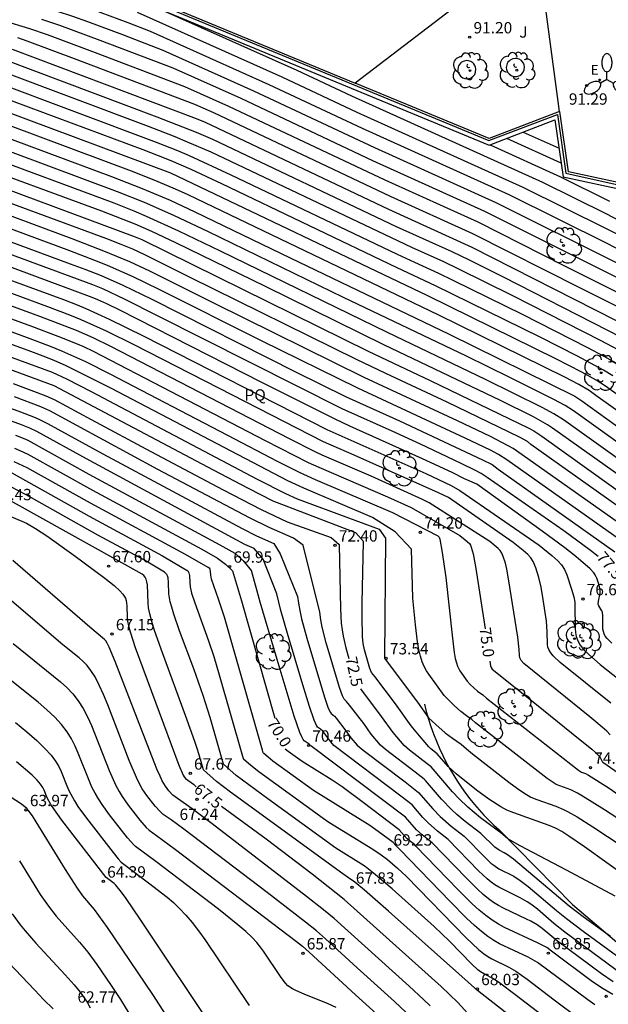
# Model space of a CAD drawing. Units: millimetres. Extents: x 581343 to 581696, y 4794289 to 4794541.
# Drawn here: x 581618 to 581657, y 4794375 to 4794440 of the extents above; entities that cross this region are included whole.
import ezdxf

# ---------------------------------------------------------------- set-up
doc = ezdxf.new("R2010")
doc.units = ezdxf.units.MM
for name, color, linetype in [('020101', 3, 'CABEZA_TALUD'), ('020104', 34, 'Continuous'), ('020204', 9, 'Continuous'), ('020307', 24, 'Continuous'), ('020308', 9, 'Continuous'), ('070105', 6, 'Continuous'), ('070108', 9, 'VALLA'), ('100104', 9, 'Continuous'), ('100116', 71, 'Continuous'), ('100202', 3, 'Continuous'), ('100302', 7, 'Continuous'), ('100304', 9, 'Continuous'), ('220207', 9, 'Continuous'), ('220307', 9, 'Continuous'), ('250205', 9, 'Continuous')]:
    doc.layers.add(name, color=color, linetype=linetype)
doc.layers.add('020105', color=24, linetype='Continuous', lineweight=30)
doc.styles.add('ARIAL', font='ARIAL.TTF', dxfattribs={"height": 1})
doc.styles.add('ARIALI', font='ARIALI.TTF', dxfattribs={"height": 1})
doc.styles.add('ROMANS', font='romans__.ttf', dxfattribs={"height": 1})
doc.linetypes.add('CABEZA_TALUD', pattern='A,0.1,[204,DONOSTI.shx,S=0.15,R=0,X=0,Y=0],0,0.2', length=0.3)
doc.linetypes.add('VALLA', pattern='A,1,[200,DONOSTI.shx,S=0.1,R=0,X=0,Y=0],1', length=2)

# ---------------------------------------------------------------- blocks, each defined once
blk = doc.blocks.new('REGALU')
blk.add_circle((0, 0), 0.055)
blk = doc.blocks.new('ARBOL')
blk.add_circle((0, 0), 0.0587)
for centre, radius, start, end in [((-0.564, 0.381), 0.532, 92.28, 254.58), ((-0.28, 0.855), 0.3, 359.28777, 173.60777), ((0.097, 0.97), 0.21, 23.15651, 160.46651), ((0.438, 0.881), 0.24, 301.57804, 139.32804), ((0.656, 0.288), 0.443, 319.85562, 114.76562), ((-0.091, 0.321), 0.12, 119.14, 310.56), ((0.819, -0.249), 0.383, 235.52754, 62.02753), ((-0.556, -0.339), 0.555, 142.64, 266.54), ((-0.039, -0.384), 0.21, 189.64, 323.88), ((0.299, -0.624), 0.532, 224.67, 0.24), ((-0.301, -0.676), 0.45, 213.78, 295.32)]:
    blk.add_arc(centre, radius, start, end)
blk = doc.blocks.new('COTAPU')
blk.add_circle((0, 0), 0.075)
blk = doc.blocks.new('FAROLM')
for q in [(0, 0.5), (0.433, -0.25), (-0.433, -0.25)]:
    blk.add_line((0, 0), q)
for points in [[(0, 0.5, 0.159986), (0.117, 0.538, 0.106322), (0.238, 0.675, 0.071006), (0.309, 0.858, 0.057309), (0.337, 1.099, 0.057309), (0.309, 1.339, 0.071006), (0.238, 1.522, 0.106322), (0.117, 1.659, 0.159986), (0, 1.697, 0.159986), (-0.117, 1.659, 0.106322), (-0.238, 1.522, 0.071006), (-0.309, 1.339, 0.057309), (-0.337, 1.099, 0.057309), (-0.309, 0.858, 0.071006), (-0.238, 0.675, 0.106322), (-0.117, 0.538, 0.159986)], [(-0.433, -0.25, 0.159986), (-0.525, -0.168, 0.106322), (-0.704, -0.131, 0.071006), (-0.898, -0.161, 0.057309), (-1.12, -0.258, 0.057309), (-1.315, -0.402, 0.071006), (-1.437, -0.555, 0.106322), (-1.495, -0.728, 0.159986), (-1.47, -0.849, 0.159986), (-1.378, -0.931, 0.106322), (-1.199, -0.967, 0.071006), (-1.005, -0.937, 0.057309), (-0.783, -0.841, 0.057309), (-0.588, -0.697, 0.071006), (-0.466, -0.544, 0.106322), (-0.408, -0.371, 0.159986)], [(0.433, -0.25, 0.159986), (0.408, -0.371, 0.106322), (0.466, -0.544, 0.071006), (0.588, -0.697, 0.057309), (0.783, -0.841, 0.057309), (1.005, -0.937, 0.071006), (1.199, -0.967, 0.106322), (1.378, -0.931, 0.159986), (1.47, -0.849, 0.159986), (1.495, -0.728, 0.106322), (1.437, -0.555, 0.071006), (1.315, -0.402, 0.057309), (1.12, -0.258, 0.057309), (0.898, -0.161, 0.071006), (0.704, -0.131, 0.106322), (0.525, -0.168, 0.159986)]]:
    blk.add_lwpolyline(points, format="xyb", close=True)

msp = doc.modelspace()

# ---------------------------------------------------------------- linework, layer by layer
at = {"layer": '020101'}
msp.add_polyline3d([(581644.477, 4794395.266, 73.619), (581644.602, 4794394.765, 73.548), (581644.744, 4794394.268, 73.478), (581644.901, 4794393.776, 73.407), (581645.074, 4794393.29, 73.336), (581645.263, 4794392.809, 73.266), (581645.467, 4794392.334, 73.195), (581645.686, 4794391.867, 73.124), (581645.92, 4794391.406, 73.054), (581646.169, 4794390.954, 72.983), (581646.408, 4794390.549, 72.944), (581646.659, 4794390.152, 72.904), (581646.922, 4794389.762, 72.865), (581647.196, 4794389.38, 72.826), (581647.481, 4794389.006, 72.786), (581647.777, 4794388.641, 72.747), (581648.084, 4794388.285, 72.707), (581648.401, 4794387.938, 72.668), (581648.728, 4794387.6, 72.629), (581649.065, 4794387.272, 72.589), (581649.411, 4794386.954, 72.55), (581654.251, 4794382.034, 72.161), (581658.773, 4794378.195, 71.877)], dxfattribs=at)
at = {"layer": '020104', "flags": 128}
for points, elevation in [([(581622.524, 4794441.125), (581624.898, 4794440.234), (581626.369, 4794439.657), (581634.217, 4794436.151), (581640.361, 4794433.26), (581650.037, 4794428.882), (581656.55, 4794425.647), (581657.762, 4794425.024)], 88), ([(581625.516, 4794440.91), (581635.076, 4794436.643), (581640.015, 4794434.325), (581650.975, 4794429.37), (581656.516, 4794426.623), (581657.525, 4794426.104)], 88.5), ([(581626.692, 4794441.264), (581636.055, 4794437.08), (581639.67, 4794435.39), (581652.262, 4794429.692), (581656.481, 4794427.6), (581657.289, 4794427.185)], 89), ([(581616.673, 4794440.358), (581618.42, 4794439.85), (581619.588, 4794439.452), (581622.76, 4794438.266), (581628.648, 4794436.021), (581631.55, 4794434.72), (581641.867, 4794429.848), (581647.999, 4794427.073), (581653.674, 4794424.209), (581657.499, 4794422.298)], 86.5), ([(581619.207, 4794440.455), (581620.398, 4794440.064), (581623.064, 4794439.077), (581627.883, 4794437.235), (581632.352, 4794435.236), (581641.051, 4794431.131), (581648.451, 4794427.777), (581657.54, 4794423.23)], 87), ([(581617.633, 4794439.246), (581618.248, 4794439.033), (581621.375, 4794437.865), (581629.303, 4794434.855), (581630.565, 4794434.29), (581642.215, 4794428.781), (581647.654, 4794426.322), (581654.796, 4794422.697), (581657.911, 4794421.137)], 86), ([(581617.28, 4794438.484), (581629.415, 4794433.902), (581630.006, 4794433.66), (581642.115, 4794427.923), (581647.612, 4794425.416), (581658.43, 4794419.921)], 85.5), ([(581616.32, 4794437.103), (581626.245, 4794433.396), (581628.001, 4794432.711), (581628.831, 4794432.371), (581630.372, 4794431.695), (581642.272, 4794426.043), (581643.614, 4794425.415), (581645.734, 4794424.457), (581646.679, 4794424.01), (581650.294, 4794422.227), (581656.124, 4794419.246), (581657.241, 4794418.663)], 84.5), ([(581615.977, 4794436.38), (581626.779, 4794432.348), (581628.173, 4794431.787), (581628.958, 4794431.449), (581631.711, 4794430.182), (581642.669, 4794424.954), (581643.823, 4794424.411), (581645.404, 4794423.695), (581646.397, 4794423.22), (581650.924, 4794420.991), (581655.237, 4794418.791), (581656.326, 4794418.221), (581657.115, 4794417.785)], 84), ([(581656.906, 4794416.925), (581656.29, 4794417.303), (581654.578, 4794418.218), (581652.104, 4794419.479), (581645.206, 4794422.87), (581642.669, 4794424.054), (581631.108, 4794429.582), (581629.086, 4794430.528), (581627.768, 4794431.113), (581626.939, 4794431.448), (581625.919, 4794431.831), (581615.501, 4794435.707)], 83.5), ([(581661.117, 4794412.883), (581656.423, 4794416.23), (581655.814, 4794416.624), (581654.858, 4794417.161), (581653.14, 4794418.041), (581644.696, 4794422.195), (581627.741, 4794430.302), (581615.061, 4794435.024)], 83), ([(581615.185, 4794433.289), (581623.823, 4794430.068), (581625.859, 4794429.277), (581627.695, 4794428.505), (581629.331, 4794427.752), (581635.623, 4794424.697), (581646.113, 4794419.675), (581654.396, 4794415.579), (581654.863, 4794415.265), (581659.818, 4794411.705)], 82), ([(581659.433, 4794410.933), (581654.312, 4794414.616), (581653.755, 4794414.958), (581653.017, 4794415.35), (581650.115, 4794416.801), (581647.254, 4794418.208), (581639.128, 4794422.091), (581630.175, 4794426.451), (581627.983, 4794427.486), (581626.96, 4794427.947), (581625.998, 4794428.36), (581624.22, 4794429.073), (581614.961, 4794432.519)], 81.5), ([(581650.995, 4794433.007), (581653.358, 4794431.941)], 90.5), ([(581648.817, 4794432.17), (581653.465, 4794430.056), (581656.698, 4794428.449)], 89.5), ([(581658.662, 4794409.388), (581652.938, 4794413.474), (581652.608, 4794413.692), (581651.665, 4794414.226), (581649.501, 4794415.297), (581641.794, 4794418.973), (581633.993, 4794422.811), (581628.073, 4794425.697), (581626.486, 4794426.448), (581625.379, 4794426.938), (581624.604, 4794427.247), (581623.186, 4794427.776), (581613.962, 4794431.182)], 80.5), ([(581659.048, 4794410.161), (581653.657, 4794414.016), (581653.021, 4794414.412), (581652.243, 4794414.834), (581648.505, 4794416.689), (581642.037, 4794419.772), (581631.019, 4794425.151), (581628.271, 4794426.468), (581626.137, 4794427.444), (581625.318, 4794427.794), (581623.994, 4794428.318), (581615.211, 4794431.578)], 81), ([(581659.743, 4794406.535), (581651.498, 4794412.387), (581651.275, 4794412.579), (581650.747, 4794412.866), (581645.977, 4794415.181), (581641.922, 4794417.073), (581639.992, 4794418.002), (581629.025, 4794423.411), (581626.027, 4794424.908), (581625.226, 4794425.283), (581624.471, 4794425.593), (581623.524, 4794425.955), (581612.831, 4794429.908)], 79.5), ([(581659.363, 4794405.747), (581650.327, 4794412.128), (581650.01, 4794412.311), (581648.842, 4794412.907), (581646.651, 4794413.961), (581640.508, 4794416.809), (581630.615, 4794421.7), (581626.358, 4794423.836), (581625.031, 4794424.448), (581623.321, 4794425.156), (581621.227, 4794425.959), (581612.879, 4794429.054)], 79), ([(581659.155, 4794404.837), (581649.906, 4794411.389), (581649.366, 4794411.737), (581648.834, 4794412.018), (581647.173, 4794412.815), (581640.075, 4794416.101), (581633.73, 4794419.229), (581626.979, 4794422.627), (581625.252, 4794423.459), (581623.56, 4794424.205), (581622.728, 4794424.542), (581621.081, 4794425.172), (581613.125, 4794428.111)], 78.5), ([(581614.27, 4794426.844), (581621.11, 4794424.319), (581622.068, 4794423.963), (581623.145, 4794423.536), (581624.569, 4794422.902), (581626.493, 4794421.971), (581635.969, 4794417.193), (581639.272, 4794415.562), (581640.193, 4794415.13), (581642.826, 4794413.944), (581648.304, 4794411.382), (581648.943, 4794411.064), (581649.347, 4794410.763), (581657.031, 4794405.304)], 78), ([(581611.211, 4794425.417), (581620.656, 4794421.949), (581621.571, 4794421.601), (581622.134, 4794421.367), (581623.681, 4794420.66), (581625.958, 4794419.535), (581638.046, 4794413.37), (581644.573, 4794410.467), (581646.247, 4794409.685), (581646.817, 4794409.363), (581652.038, 4794405.748), (581652.884, 4794405.075), (581653.284, 4794404.72), (581653.525, 4794404.459), (581653.723, 4794404.149), (581653.877, 4794403.79), (581654.191, 4794402.849), (581654.338, 4794402.333), (581654.398, 4794401.978), (581654.413, 4794401.777), (581654.422, 4794400.246), (581654.44, 4794399.984), (581654.491, 4794399.716), (581654.593, 4794399.44), (581654.761, 4794399.151), (581655.007, 4794398.849), (581655.319, 4794398.535), (581656.079, 4794397.884), (581658.574, 4794395.886)], 76.5), ([(581656.845, 4794399.274), (581656.527, 4794399.587), (581656.411, 4794399.743), (581656.332, 4794399.899), (581656.284, 4794400.055), (581656.26, 4794400.211), (581656.248, 4794401.092), (581656.22, 4794401.332), (581656.19, 4794401.407), (581655.983, 4794401.74), (581655.946, 4794401.854), (581655.961, 4794402.051), (581656.07, 4794402.591), (581656.074, 4794402.788), (581656.06, 4794402.892), (581656.008, 4794403.109), (581655.855, 4794403.559), (581655.734, 4794403.795), (581655.646, 4794403.919), (581655.404, 4794404.183), (581654.773, 4794404.746), (581654.368, 4794405.082), (581653.743, 4794405.565), (581652.236, 4794406.67), (581647.941, 4794409.766), (581647.127, 4794410.114), (581646.314, 4794410.538), (581644.36, 4794411.455), (581639.556, 4794413.597), (581638.581, 4794414.055), (581633.754, 4794416.481), (581624.388, 4794421.244), (581623.524, 4794421.67), (581622.937, 4794421.939), (581622.542, 4794422.098), (581614.601, 4794425.028)], 77), ([(581656.776, 4794395.321), (581653.424, 4794398.016), (581652.974, 4794398.439), (581652.811, 4794398.639), (581652.699, 4794398.829), (581652.631, 4794399.011), (581652.597, 4794399.186), (581652.579, 4794400.056), (581652.524, 4794400.722), (581652.312, 4794402.152), (581652.171, 4794402.982), (581652.025, 4794403.618), (581651.825, 4794404.25), (581651.652, 4794404.68), (581651.497, 4794404.922), (581651.308, 4794405.127), (581650.996, 4794405.404), (581650.334, 4794405.931), (581646.074, 4794408.884), (581645.406, 4794409.195), (581639.839, 4794411.68), (581637.819, 4794412.557), (581630.918, 4794416.11), (581625.32, 4794418.969), (581623.493, 4794419.866), (581621.833, 4794420.615), (581621.071, 4794420.929), (581619.633, 4794421.482), (581611.229, 4794424.572)], 76), ([(581656.738, 4794393.237), (581656.508, 4794393.465), (581656.2, 4794393.742), (581655.395, 4794394.417), (581651.028, 4794397.942), (581650.855, 4794398.133), (581650.771, 4794398.308), (581650.749, 4794398.47), (581650.735, 4794398.867), (581650.633, 4794399.667), (581650.026, 4794403.535), (581649.907, 4794404.174), (581649.817, 4794404.55), (581649.668, 4794405.008), (581649.581, 4794405.21), (581649.469, 4794405.385), (581649.333, 4794405.533), (581648.792, 4794405.99), (581644.789, 4794408.547), (581644.349, 4794408.77), (581640.973, 4794410.295), (581637.725, 4794411.694), (581637.213, 4794411.934), (581635.574, 4794412.767), (581623.79, 4794418.859), (581622.622, 4794419.431), (581621.518, 4794419.905), (581619.107, 4794420.83), (581610.69, 4794423.925)], 75.5), ([(581610.785, 4794422.194), (581618.272, 4794419.453), (581619.775, 4794418.879), (581620.539, 4794418.566), (581622.106, 4794417.86), (581623.724, 4794417.054), (581631.485, 4794412.995), (581634.763, 4794411.299), (581636.21, 4794410.572), (581637.274, 4794410.087), (581642.36, 4794407.911), (581645.366, 4794406.361), (581645.439, 4794406.272), (581645.485, 4794406.149), (581645.639, 4794405.271), (581645.884, 4794403.621), (581646.32, 4794399.607), (581646.445, 4794398.654), (581646.512, 4794398.276), (581646.585, 4794397.979), (581646.662, 4794397.754), (581646.741, 4794397.582), (581646.823, 4794397.445), (581647.303, 4794396.775), (581647.501, 4794396.553), (581647.73, 4794396.331), (581647.985, 4794396.114), (581648.337, 4794395.865), (581648.578, 4794395.661), (581654.65, 4794390.91), (581654.847, 4794390.779), (581655.099, 4794390.686), (581655.305, 4794390.575), (581656.595, 4794389.748), (581660.773, 4794386.862)], 74.5), ([(581660.633, 4794385.52), (581656.354, 4794388.282), (581654.902, 4794389.188), (581654.578, 4794389.375), (581654.142, 4794389.594), (581653.178, 4794389.949), (581652.57, 4794390.344), (581648.247, 4794393.72), (581647.856, 4794394.031), (581647.614, 4794394.248), (581647.26, 4794394.486), (581646.883, 4794394.771), (581646.436, 4794395.158), (581645.77, 4794395.834), (581644.761, 4794397.227), (581644.608, 4794397.465), (581644.463, 4794397.732), (581644.329, 4794398.045), (581644.211, 4794398.418), (581644.111, 4794398.861), (581644.026, 4794399.363), (581643.887, 4794400.489), (581643.706, 4794402.254), (581643.635, 4794405.489), (581642.556, 4794406.626), (581641.051, 4794407.568), (581636.513, 4794409.516), (581635.453, 4794409.996), (581623.833, 4794416.085), (581621.638, 4794417.19), (581620.79, 4794417.592), (581620.09, 4794417.903), (581619.503, 4794418.147), (581618.514, 4794418.522), (581610.475, 4794421.456)], 74), ([(581611.431, 4794420.267), (581619.915, 4794417.159), (581620.866, 4794416.728), (581622.496, 4794415.895), (581633.45, 4794410.112), (581635.314, 4794409.148), (581636.073, 4794408.805), (581641.498, 4794406.803), (581641.915, 4794406.218), (581641.848, 4794398.327), (581641.879, 4794398.224), (581644.017, 4794395.38), (581644.751, 4794394.361), (581645.23, 4794393.906), (581645.853, 4794393.37), (581646.322, 4794393.015), (581646.899, 4794392.623), (581647.253, 4794392.306), (581647.653, 4794391.987), (581650.046, 4794390.107), (581650.621, 4794389.686), (581651.039, 4794389.406), (581651.509, 4794389.119), (581651.885, 4794388.971), (581653.148, 4794388.525), (581653.645, 4794388.313), (581653.922, 4794388.174), (581654.549, 4794387.813), (581655.595, 4794387.151), (581657.525, 4794385.887)], 73.5), ([(581657.996, 4794383.741), (581655.037, 4794385.836), (581654.011, 4794386.545), (581653.537, 4794386.854), (581653.134, 4794387.074), (581652.711, 4794387.252), (581650.376, 4794388.079), (581649.913, 4794388.256), (581649.519, 4794388.478), (581648.734, 4794388.986), (581647.921, 4794389.57), (581646.564, 4794390.656), (581646.04, 4794391.132), (581645.323, 4794391.97), (581644.894, 4794392.317), (581644.769, 4794392.436), (581644.142, 4794393.158), (581643.604, 4794393.836), (581642.56, 4794395.279), (581641.205, 4794397.077), (581640.978, 4794397.342), (581640.875, 4794397.613), (581640.518, 4794398.841), (581640.442, 4794399.259), (581640.401, 4794399.729), (581640.372, 4794401.024), (581640.371, 4794401.93), (581640.458, 4794405.995), (581639.957, 4794406.556), (581634.493, 4794408.645), (581632.866, 4794409.481), (581630.562, 4794410.693), (581620.039, 4794416.271), (581611.193, 4794419.508)], 73), ([(581609.989, 4794417.412), (581617.826, 4794414.55), (581618.677, 4794414.21), (581619.025, 4794414.057), (581619.594, 4794413.777), (581623.264, 4794411.773), (581632.454, 4794406.839), (581633.392, 4794406.366), (581634.544, 4794405.863), (581634.96, 4794405.175), (581636.104, 4794402.365), (581636.16, 4794401.929), (581636.248, 4794401.438), (581636.374, 4794400.881), (581636.715, 4794399.614), (581637.883, 4794395.726), (581638.131, 4794395.001), (581638.273, 4794394.697), (581638.321, 4794394.639), (581638.536, 4794394.469), (581638.654, 4794394.338), (581639.289, 4794393.504), (581639.628, 4794393.032), (581640.033, 4794392.543), (581640.429, 4794392.221), (581643.205, 4794390.127), (581644.091, 4794389.437), (581645.024, 4794388.352), (581645.519, 4794387.841), (581646.235, 4794387.209), (581647.093, 4794386.556), (581648.488, 4794385.133), (581648.866, 4794384.775), (581649.047, 4794384.625), (581649.39, 4794384.394), (581650.385, 4794383.897), (581650.804, 4794383.624), (581651.328, 4794383.217), (581653.184, 4794381.646), (581653.854, 4794381.103), (581654.949, 4794380.273), (581658.198, 4794377.893)], 71.5), ([(581657.44, 4794377.494), (581653.739, 4794380.221), (581653.025, 4794380.79), (581651.93, 4794381.718), (581651.489, 4794382.061), (581651.264, 4794382.215), (581650.804, 4794382.482), (581649.862, 4794382.928), (581649.38, 4794383.177), (581649.131, 4794383.332), (581648.874, 4794383.518), (581648.607, 4794383.74), (581648.049, 4794384.267), (581646.036, 4794386.336), (581645.342, 4794386.87), (581644.716, 4794387.429), (581644.383, 4794387.778), (581643.66, 4794388.615), (581642.925, 4794389.185), (581638.505, 4794392.524), (581638.302, 4794392.765), (581637.765, 4794393.477), (581637.628, 4794393.602), (581637.431, 4794393.743), (581637.372, 4794393.815), (581637.195, 4794394.193), (581636.886, 4794395.097), (581636.445, 4794396.525), (581635.431, 4794399.928), (581635.007, 4794401.432), (581634.744, 4794402.539), (581633.829, 4794404.822), (581633.246, 4794405.522), (581632.622, 4794405.802), (581622.184, 4794411.435), (581618.89, 4794413.245), (581618.43, 4794413.471), (581617.89, 4794413.693), (581610.779, 4794416.279)], 71), ([(581656.754, 4794379.93), (581656.285, 4794380.248), (581654.944, 4794381.223), (581654.026, 4794381.933), (581650.344, 4794385.033), (581649.966, 4794385.313), (581649.742, 4794385.443), (581649.4, 4794385.611), (581649.125, 4794385.811), (581648.203, 4794386.731), (581647.159, 4794387.522), (581646.616, 4794387.983), (581646.281, 4794388.293), (581645.603, 4794388.995), (581644.554, 4794390.225), (581644.469, 4794390.307), (581643.873, 4794390.776), (581641.903, 4794392.266), (581641.573, 4794392.55), (581640.973, 4794393.274), (581640.471, 4794393.973), (581639.544, 4794395.2), (581639.346, 4794395.428), (581639.175, 4794395.579), (581639.068, 4794395.808), (581638.88, 4794396.355), (581637.999, 4794399.299), (581637.74, 4794400.33), (581637.644, 4794400.83), (581637.576, 4794401.319), (581636.469, 4794405.741), (581635.847, 4794406.204), (581634.229, 4794406.911), (581632.936, 4794407.545), (581626.883, 4794410.749), (581619.75, 4794414.603), (581619.161, 4794414.869), (581617.417, 4794415.544)], 72), ([(581656.93, 4794376.93), (581656.171, 4794377.464), (581653.269, 4794379.613), (581652.239, 4794380.462), (581651.923, 4794380.686), (581651.489, 4794380.934), (581651.223, 4794381.067), (581649.692, 4794381.786), (581649.371, 4794381.96), (581649.041, 4794382.165), (581648.701, 4794382.411), (581648.347, 4794382.704), (581647.983, 4794383.038), (581647.232, 4794383.786), (581644.978, 4794386.116), (581644.323, 4794386.637), (581643.964, 4794386.968), (581643.228, 4794387.794), (581636.989, 4794392.502), (581636.875, 4794392.616), (581636.541, 4794392.847), (581636.47, 4794392.933), (581636.38, 4794393.1), (581636.258, 4794393.386), (581635.889, 4794394.468), (581634.752, 4794398.208), (581633.641, 4794401.984), (581633.066, 4794404.078), (581632.596, 4794404.653), (581631.99, 4794405.193), (581631.002, 4794405.755), (581622.358, 4794410.417), (581618.338, 4794412.648), (581618.027, 4794412.79), (581617.516, 4794412.985)], 70.5), ([(581655.723, 4794375.416), (581655.252, 4794375.744), (581651.931, 4794378.216), (581651.328, 4794378.551), (581649.422, 4794379.452), (581649.061, 4794379.659), (581648.671, 4794379.918), (581648.244, 4794380.248), (581647.772, 4794380.659), (581647.263, 4794381.14), (581646.17, 4794382.243), (581642.863, 4794385.676), (581642.584, 4794385.924), (581642.405, 4794386.122), (581641.424, 4794386.861), (581640.87, 4794387.245), (581637.156, 4794389.568), (581634.48, 4794391.504), (581634.162, 4794391.751), (581633.874, 4794392.007), (581633.842, 4794392.047), (581633.789, 4794392.22), (581631.274, 4794400.997), (581630.897, 4794402.186), (581630.431, 4794403.499), (581630.373, 4794403.778), (581630.368, 4794404.007), (581630.345, 4794404.144), (581630.307, 4794404.203), (581630.198, 4794404.278), (581628.716, 4794405.13), (581622.433, 4794408.529), (581618.266, 4794410.845), (581617.404, 4794411.257)], 69.5), ([(581617.242, 4794410.51), (581622.344, 4794407.656), (581627.184, 4794405.035), (581628.495, 4794404.277), (581628.856, 4794404.052), (581628.936, 4794403.928), (581628.975, 4794403.747), (581628.987, 4794403.291), (581629.014, 4794403.004), (581629.116, 4794402.573), (581629.325, 4794401.934), (581630.236, 4794399.43), (581630.575, 4794398.412), (581630.943, 4794397.202), (581632.438, 4794391.975), (581632.527, 4794391.676), (581632.548, 4794391.649), (581633.03, 4794391.221), (581633.547, 4794390.821), (581637.804, 4794387.73), (581638.18, 4794387.476), (581641.071, 4794385.683), (581641.621, 4794385.316), (581642.045, 4794384.999), (581642.69, 4794384.442), (581643.292, 4794383.875), (581647.234, 4794379.835), (581648.048, 4794379.072), (581648.381, 4794378.802), (581648.669, 4794378.599), (581648.924, 4794378.447), (581650.042, 4794377.906), (581650.507, 4794377.64), (581651.257, 4794377.114), (581653.031, 4794375.751), (581654.694, 4794374.523)], 69), ([(581653.356, 4794372.171), (581647.978, 4794376.355), (581646.748, 4794377.466), (581642.103, 4794381.592), (581640.533, 4794382.976), (581639.889, 4794383.521), (581639.47, 4794383.79), (581639.1, 4794384.056), (581631.68, 4794389.454), (581630.766, 4794390.162), (581629.905, 4794390.924), (581629.534, 4794392.189), (581629.335, 4794392.791), (581628.716, 4794394.509), (581627.192, 4794398.633), (581626.675, 4794400.115), (581626.486, 4794400.721), (581626.356, 4794401.212), (581626.278, 4794401.604), (581626.237, 4794401.922), (581626.198, 4794403.126), (581626.167, 4794403.325), (581626.117, 4794403.497), (581626.045, 4794403.637), (581625.953, 4794403.751), (581625.846, 4794403.844), (581615.807, 4794409.42)], 68), ([(581653.902, 4794373.453), (581650.447, 4794376.105), (581649.445, 4794376.853), (581649.031, 4794377.127), (581648.435, 4794377.43), (581648.171, 4794377.604), (581648.009, 4794377.735), (581647.612, 4794378.107), (581646.137, 4794379.616), (581645.112, 4794380.59), (581642.344, 4794383.062), (581641.127, 4794384.102), (581640.556, 4794384.541), (581640.327, 4794384.698), (581638.635, 4794385.763), (581634.139, 4794389.018), (581632.061, 4794390.559), (581631.221, 4794391.292), (581630.335, 4794394.365), (581629.875, 4794395.827), (581629.254, 4794397.581), (581628.326, 4794400.093), (581627.941, 4794401.196), (581627.801, 4794401.647), (581627.705, 4794402.012), (581627.616, 4794402.541), (581627.598, 4794403.274), (581627.564, 4794403.585), (581627.527, 4794403.713), (581627.473, 4794403.817), (581627.33, 4794403.972), (581625.995, 4794404.749), (581622.922, 4794406.416), (581618.187, 4794409.065), (581617.189, 4794409.604)], 68.5), ([(581644.852, 4794375.35), (581644.425, 4794375.764), (581643.47, 4794376.648), (581638.52, 4794381.115), (581637.819, 4794381.688), (581636.695, 4794382.568), (581630.469, 4794387.356), (581629.153, 4794388.352), (581628.185, 4794389.022), (581627.882, 4794389.262), (581627.622, 4794389.543), (581627.382, 4794389.851), (581627.179, 4794390.194), (581627.034, 4794390.495), (581626.846, 4794390.924), (581626.327, 4794392.215), (581624.071, 4794398.064), (581623.666, 4794399.018), (581623.538, 4794399.276), (581623.444, 4794399.431), (581623.373, 4794399.516), (581622.392, 4794400.346), (581617.314, 4794404.739)], 67), ([(581643.273, 4794374.904), (581642.512, 4794375.628), (581640.039, 4794377.859), (581637.954, 4794379.775), (581637.35, 4794380.293), (581636.621, 4794380.879), (581634.093, 4794382.83), (581628.598, 4794387.006), (581627.77, 4794387.62), (581627.245, 4794387.983), (581627.051, 4794388.144), (581626.699, 4794388.528), (581626.156, 4794389.22), (581625.854, 4794389.676), (581625.679, 4794389.996), (581625.48, 4794390.41), (581624.999, 4794391.549), (581623.58, 4794395.21), (581623.295, 4794395.898), (581623.015, 4794396.519), (581622.74, 4794397.05), (581622.473, 4794397.477), (581622.212, 4794397.813), (581621.955, 4794398.082), (581621.701, 4794398.307), (581620.623, 4794399.168), (581619.863, 4794399.799), (581615.677, 4794403.402)], 66.5), ([(581638.657, 4794375.235), (581638.131, 4794375.486), (581636.542, 4794376.122), (581635.985, 4794376.361), (581635.766, 4794376.471), (581635.469, 4794376.669), (581635.3, 4794376.845), (581635.032, 4794377.215), (581633.865, 4794378.948), (581633.662, 4794379.228), (581633.413, 4794379.532), (581633.096, 4794379.872), (581632.688, 4794380.26), (581632.173, 4794380.704), (581630.894, 4794381.724), (581626.747, 4794384.877), (581625.422, 4794385.859), (581625.293, 4794385.973), (581624.893, 4794386.438), (581623.704, 4794387.957), (581623.206, 4794388.639), (581622.97, 4794389), (581622.747, 4794389.382), (581622.539, 4794389.789), (581622.344, 4794390.216), (581621.625, 4794392.032), (581621.428, 4794392.493), (581621.193, 4794392.959), (581620.903, 4794393.429), (581620.538, 4794393.907), (581620.086, 4794394.394), (581619.56, 4794394.887), (581618.978, 4794395.386), (581614.807, 4794398.705)], 65.5), ([(581617.334, 4794399.252), (581620.466, 4794396.734), (581620.886, 4794396.35), (581621.28, 4794395.935), (581621.639, 4794395.479), (581621.959, 4794394.974), (581622.244, 4794394.429), (581622.504, 4794393.852), (581623.672, 4794390.883), (581624.114, 4794389.896), (581624.325, 4794389.498), (581624.53, 4794389.157), (581624.93, 4794388.589), (581625.694, 4794387.611), (581626.123, 4794387.111), (581626.306, 4794386.943), (581626.8, 4794386.593), (581628.044, 4794385.66), (581636.03, 4794379.598), (581636.43, 4794379.288), (581636.881, 4794378.898), (581639.925, 4794376.085), (581641.321, 4794374.823)], 66), ([(581630.81, 4794373.454), (581625.714, 4794381.072), (581624.787, 4794382.428), (581624.477, 4794382.861), (581624.109, 4794383.321), (581624.005, 4794383.422), (581623.486, 4794383.827), (581620.558, 4794387.602), (581620.015, 4794388.354), (581619.827, 4794388.645), (581619.588, 4794389.085), (581619.384, 4794389.585), (581619.291, 4794389.764), (581619.146, 4794389.976), (581618.921, 4794390.238), (581618.588, 4794390.566), (581617.569, 4794391.441)], 64.5), ([(581616.441, 4794389.609), (581617.88, 4794388.683), (581618.238, 4794388.399), (581618.314, 4794388.271), (581618.593, 4794387.889), (581618.839, 4794387.501), (581620.776, 4794384.338), (581621.553, 4794383.112), (581621.906, 4794382.618), (581622.681, 4794381.715), (581623.539, 4794380.52), (581626.53, 4794376.093), (581627.412, 4794374.745)], 64), ([(581617.759, 4794384.908), (581619.13, 4794382.707), (581619.665, 4794381.924), (581620.186, 4794381.263), (581621.724, 4794379.559), (581622.273, 4794378.885), (581622.866, 4794378.073), (581623.806, 4794376.697), (581624.428, 4794375.761), (581624.976, 4794374.864)], 63.5), ([(581617.269, 4794381.422), (581617.804, 4794380.692), (581618.123, 4794380.303), (581618.845, 4794379.483), (581620.768, 4794377.404), (581621.369, 4794376.731), (581621.765, 4794376.251), (581622.223, 4794375.598), (581622.431, 4794375.229)], 63)]:
    msp.add_lwpolyline(points, dxfattribs=dict(at, elevation=elevation))
at = {"layer": '020105', "flags": 128}
for points, elevation in [([(581617.625, 4794441.737), (581617.821, 4794441.739), (581618.088, 4794441.612), (581618.274, 4794441.546), (581620.172, 4794441.011), (581621.257, 4794440.664), (581622.238, 4794440.311), (581624.547, 4794439.441), (581627.21, 4794438.41), (581633.207, 4794435.728), (581641.172, 4794431.981), (581649.191, 4794428.353), (581657.173, 4794424.372), (581658.283, 4794423.79), (581659.611, 4794423.048), (581660.259, 4794422.724), (581661.506, 4794421.985), (581663.002, 4794421.071), (581664.02, 4794420.222), (581665.001, 4794419.602), (581666.147, 4794418.957), (581669.337, 4794417.213)], 87.5), ([(581616.599, 4794437.854), (581626.82, 4794434.022), (581629.421, 4794433), (581630.487, 4794432.537), (581642.622, 4794426.781), (581646.285, 4794425.118), (581647.427, 4794424.576), (581649.663, 4794423.463), (581658.486, 4794418.941), (581659.442, 4794418.384), (581661.677, 4794416.657), (581662.583, 4794416.032), (581663.034, 4794415.739), (581663.928, 4794415.199), (581665.963, 4794414.079)], 85), ([(581662.609, 4794410.933), (581662.026, 4794411.261), (581661.24, 4794411.762), (581660.204, 4794412.478), (581655.797, 4794415.632), (581655.339, 4794415.944), (581654.669, 4794416.346), (581653.742, 4794416.823), (581645.374, 4794420.949), (581632.774, 4794426.984), (581628.892, 4794428.862), (581628.062, 4794429.248), (581626.917, 4794429.73), (581625.319, 4794430.353), (581614.936, 4794434.229)], 82.5), ([(581653.498, 4794430.964), (581649.906, 4794432.589)], 90), ([(581616.776, 4794429.305), (581625.395, 4794426.103), (581625.831, 4794425.906), (581640.775, 4794418.549), (581642.435, 4794417.748), (581644.86, 4794416.615), (581651.373, 4794413.474), (581651.692, 4794413.295), (581652.234, 4794412.943), (581658.277, 4794408.616), (581659.238, 4794407.942)], 80), ([(581655.939, 4794405.005), (581655.434, 4794405.394), (581653.67, 4794406.686), (581648.623, 4794410.217), (581648.226, 4794410.469), (581647.847, 4794410.674), (581646.907, 4794411.14), (581644.224, 4794412.404), (581642.349, 4794413.264), (581639.04, 4794414.739), (581626.874, 4794420.89), (581624.737, 4794421.959), (581623.253, 4794422.67), (581622.598, 4794422.924), (581616.016, 4794425.353)], 77.5), ([(581610.678, 4794423.084), (581618.538, 4794420.197), (581620.288, 4794419.54), (581621.552, 4794419.037), (581621.988, 4794418.847), (581622.611, 4794418.548), (581633.969, 4794412.653), (581636.814, 4794411.207), (581637.5, 4794410.89), (581642.034, 4794408.945), (581643.61, 4794408.238), (581646.803, 4794406.387), (581647.167, 4794406.107), (581647.441, 4794405.849), (581647.51, 4794405.741), (581647.563, 4794405.617), (581647.691, 4794405.171), (581647.864, 4794404.198), (581648.486, 4794400.221)], 75), ([(581617.33, 4794416.422), (581619.494, 4794415.608), (581620.053, 4794415.359), (581622.479, 4794414.042), (581626.431, 4794411.932), (581631.203, 4794409.403), (581633.711, 4794408.105), (581635.409, 4794407.295), (581638.327, 4794406.255), (581638.856, 4794405.793), (581638.941, 4794401.554), (581638.993, 4794400.605), (581639.041, 4794400.162), (581639.107, 4794399.747), (581639.283, 4794398.981), (581639.494, 4794398.272)], 72.5), ([(581617.429, 4794412.145), (581617.778, 4794411.997), (581618.302, 4794411.746), (581622.578, 4794409.374), (581629.789, 4794405.481), (581630.828, 4794404.889), (581631.352, 4794404.489), (581631.819, 4794404.059), (581632.401, 4794402.065), (581634.604, 4794394.334)], 70), ([(581610.486, 4794410.469), (581618.228, 4794407.204), (581618.812, 4794406.848), (581619.559, 4794406.353), (581621.348, 4794405.078), (581623.39, 4794403.58), (581624.01, 4794403.078), (581624.374, 4794402.742), (581624.585, 4794402.513), (581624.672, 4794402.386), (581624.741, 4794402.246), (581624.788, 4794402.091), (581624.831, 4794401.747), (581624.851, 4794400.975), (581624.883, 4794400.725), (581624.946, 4794400.416), (581625.049, 4794400.029), (581625.389, 4794398.99), (581627.251, 4794393.95), (581628.281, 4794391.24), (581628.554, 4794390.577), (581628.631, 4794390.45), (581628.721, 4794390.346), (581629.229, 4794389.976), (581629.423, 4794389.807)], 67.5), ([(581648.803, 4794398.1), (581648.846, 4794397.786), (581648.877, 4794397.674), (581648.952, 4794397.571), (581651.883, 4794395.233), (581654.192, 4794393.374), (581655.522, 4794392.282), (581655.776, 4794392.061), (581656.032, 4794391.808), (581656.081, 4794391.742), (581656.216, 4794391.473), (581656.259, 4794391.424), (581661.284, 4794387.923)], 75), ([(581657.074, 4794382.578), (581653.842, 4794384.307), (581650.796, 4794385.913), (581649.992, 4794386.373), (581649.516, 4794386.759), (581649.384, 4794386.846), (581649.271, 4794386.95), (581648.677, 4794387.377), (581648.17, 4794387.766), (581647.349, 4794388.461), (581646.771, 4794389.011), (581646.332, 4794389.472), (581644.912, 4794391.121), (581644.669, 4794391.325), (581643.486, 4794392.224), (581643.144, 4794392.522), (581642.415, 4794393.391), (581641.653, 4794394.442), (581640.276, 4794396.257)], 72.5), ([(581617.489, 4794394.037), (581618.234, 4794393.424), (581618.893, 4794392.852), (581619.437, 4794392.336), (581619.847, 4794391.885), (581620.142, 4794391.489), (581620.352, 4794391.135), (581620.503, 4794390.809), (581620.873, 4794389.872), (581621.016, 4794389.55), (581621.381, 4794388.868), (581621.616, 4794388.502), (581622.172, 4794387.727), (581623.927, 4794385.466), (581624.267, 4794385.044), (581624.465, 4794384.83), (581626.269, 4794383.474), (581627.501, 4794382.522), (581627.913, 4794382.171), (581628.325, 4794381.782), (581628.737, 4794381.343), (581629.15, 4794380.847), (581629.564, 4794380.301), (581629.977, 4794379.718), (581632.902, 4794375.364)], 65), ([(581656.905, 4794376.096), (581656.262, 4794376.471), (581655.578, 4794376.942), (581652.865, 4794378.956), (581652.548, 4794379.206), (581651.942, 4794379.512), (581649.76, 4794380.526), (581649.361, 4794380.744), (581648.951, 4794380.999), (581648.528, 4794381.304), (581648.088, 4794381.669), (581647.635, 4794382.084), (581646.702, 4794383.014), (581643.92, 4794385.896), (581643.82, 4794385.994), (581643.565, 4794386.186), (581643.344, 4794386.378), (581643.146, 4794386.58), (581642.816, 4794386.958), (581640.43, 4794388.762), (581639.04, 4794389.791), (581638.395, 4794390.231), (581636.411, 4794391.47), (581635.484, 4794392.135), (581635.29, 4794392.293)], 70), ([(581647.538, 4794374.619), (581646.677, 4794375.57), (581645.577, 4794376.625), (581639.19, 4794382.375), (581637.059, 4794384.035), (581634.036, 4794386.345), (581631.084, 4794388.51)], 67.5), ([(581617.062, 4794378.195), (581618.758, 4794376.377), (581619.345, 4794375.764), (581619.979, 4794375.142)], 62.5)]:
    msp.add_lwpolyline(points, dxfattribs=dict(at, elevation=elevation))
at = {"layer": '070105'}
for points in [[(581629.159, 4794470.154, 90.834), (581618.773, 4794444.539, 90.966), (581648.743, 4794432.142, 91.044), (581653.089, 4794433.81, 91.276), (581653.628, 4794430.058, 91.3), (581667.932, 4794426.978, 91.301), (581672.237, 4794426.026, 92.055), (581672.639, 4794425.925, 92.052), (581672.836, 4794426.074, 92.049), (581672.434, 4794426.357, 92.066), (581672.001, 4794426.422, 92.042), (581669.547, 4794427.006, 91.586)], [(581629.443, 4794469.789, 90.836), (581619.293, 4794444.757, 90.964), (581639.909, 4794436.229, 91.026)], [(581653.39, 4794434.354, 91.3), (581648.748, 4794432.573, 91.052), (581639.909, 4794436.229, 91.026)], [(581669.236, 4794427.079, 91.528), (581668.017, 4794427.369, 91.301), (581653.984, 4794430.391, 91.3), (581653.414, 4794434.363, 91.301), (581653.39, 4794434.354, 91.3)]]:
    msp.add_polyline3d(points, dxfattribs=at)
at = {"layer": '070108'}
msp.add_polyline3d([(581629.453, 4794469.814, 90.808), (581629.29, 4794469.875, 90.822), (581619.136, 4794444.679, 90.948), (581648.736, 4794432.445, 91.014), (581653.26, 4794434.154, 91.28), (581653.8, 4794430.288, 91.298), (581667.821, 4794427.174, 91.302), (581671.257, 4794426.433, 92.035)], dxfattribs=at)
at = {"layer": '100104'}
for points in [[(581646.856, 4794437.546, 91.292), (581646.785, 4794437.462, 91.292), (581646.733, 4794437.371, 91.292), (581646.704, 4794437.297, 91.292), (581646.677, 4794437.119, 91.292), (581646.691, 4794436.991, 91.292), (581646.76, 4794436.817, 91.292), (581646.86, 4794436.689, 91.292), (581647.002, 4794436.586, 91.292), (581647.153, 4794436.533, 91.292), (581647.367, 4794436.526, 91.292), (581647.56, 4794436.59, 91.292), (581647.703, 4794436.696, 91.292), (581647.793, 4794436.812, 91.292), (581647.856, 4794436.96, 91.292), (581647.876, 4794437.162, 91.292), (581647.851, 4794437.295, 91.292), (581647.803, 4794437.409, 91.292), (581647.729, 4794437.514, 91.292), (581647.674, 4794437.57, 91.292), (581647.529, 4794437.664, 91.292), (581647.377, 4794437.711, 91.292), (581647.255, 4794437.719, 91.292), (581647.099, 4794437.692, 91.292), (581646.931, 4794437.609, 91.292)], [(581650.059, 4794437.695, 91.453), (581649.989, 4794437.611, 91.453), (581649.937, 4794437.52, 91.453), (581649.908, 4794437.446, 91.453), (581649.881, 4794437.268, 91.453), (581649.895, 4794437.14, 91.453), (581649.963, 4794436.965, 91.453), (581650.064, 4794436.838, 91.453), (581650.206, 4794436.735, 91.453), (581650.357, 4794436.681, 91.453), (581650.571, 4794436.675, 91.453), (581650.764, 4794436.739, 91.453), (581650.907, 4794436.845, 91.453), (581650.997, 4794436.961, 91.453), (581651.06, 4794437.109, 91.453), (581651.08, 4794437.311, 91.453), (581651.055, 4794437.444, 91.453), (581651.007, 4794437.558, 91.453), (581650.933, 4794437.663, 91.453), (581650.878, 4794437.719, 91.453), (581650.733, 4794437.813, 91.453), (581650.581, 4794437.86, 91.453), (581650.459, 4794437.868, 91.453), (581650.303, 4794437.841, 91.453), (581650.135, 4794437.758, 91.453)]]:
    msp.add_polyline3d(points, close=True, dxfattribs=at)
at = {"layer": '100116'}
for points in [[(581653.39, 4794434.354, 91.394), (581651.802, 4794446.241, 91.362), (581651.793, 4794446.747, 91.36), (581651.857, 4794447.155, 91.359), (581651.985, 4794447.547, 91.357), (581655.441, 4794455.791, 91.31), (581655.124, 4794455.833, 91.293)], [(581647.915, 4794442.365, 91.015), (581639.909, 4794436.229, 91.02)]]:
    msp.add_polyline3d(points, dxfattribs=at)

# ---------------------------------------------------------------- block references
at = {"layer": '020204', "rotation": 359.9987685839998}
for p in [(581647.467, 4794439.267, 91.198), (581655.176, 4794436.078, 91.293), (581644.209, 4794406.587, 74.203), (581638.579, 4794405.732, 72.397), (581623.633, 4794404.362, 67.598), (581631.625, 4794404.34, 69.954), (581654.936, 4794402.189, 76.638), (581623.862, 4794399.878, 67.147), (581641.946, 4794398.289, 73.537), (581636.828, 4794392.528, 70.459), (581655.435, 4794391.071, 74.676), (581629.021, 4794390.686, 67.667), (581629.474, 4794388.975, 67.244), (581618.192, 4794388.274, 63.966), (581642.185, 4794385.673, 69.232), (581623.291, 4794383.561, 64.385), (581639.7, 4794383.161, 67.832), (581636.463, 4794378.822, 65.873), (581652.661, 4794378.827, 69.853), (581647.971, 4794376.465, 68.025), (581656.471, 4794375.976, 69.848)]:
    msp.add_blockref('COTAPU', p, dxfattribs=at)
at = {"layer": '100202', "rotation": 359.9987685839998}
for p in [(581647.487, 4794437.064, 91.264), (581650.578, 4794437.091, 91.301), (581653.656, 4794425.521, 78.403), (581656.146, 4794417.126, 79.451), (581642.837, 4794410.826, 73.681), (581654.372, 4794399.576, 76.34), (581654.931, 4794399.433, 75.854), (581634.476, 4794398.715, 71.371), (581650.43, 4794395.099, 74.844), (581648.448, 4794393.593, 74.266)]:
    msp.add_blockref('ARBOL', p, dxfattribs=at)
at = {"layer": '220207', "rotation": 359.9987685839998}
msp.add_blockref('REGALU', (581656.045, 4794436.45, 91.289), dxfattribs=at)
at = {"layer": '250205', "rotation": 359.9987685839998}
msp.add_blockref('FAROLM', (581656.521, 4794436.483, 91.283), dxfattribs=at)

# ---------------------------------------------------------------- texts
at = {"layer": '020307', "style": 'ARIALI'}
for s, rotation, p in [('77.5', 309.83077, (581655.788, 4794404.928, 77.498)), ('75.0', 277.56087, (581648.103, 4794400.285, 74.998)), ('72.5', 282.04677, (581639.271, 4794398.298, 72.498)), ('70.0', 302.14777, (581634.053, 4794394.011, 69.998)), ('67.5', 322.35077, (581629.196, 4794389.509, 67.498))]:
    msp.add_text(s, height=0.75, rotation=rotation, dxfattribs=at).set_placement(p)
at = {"layer": '020308', "style": 'ARIAL'}
for s, p in [('91.20', (581647.717, 4794439.517, 91.195)), ('91.29', (581654.007, 4794434.813, 91.29)), ('67.43', (581616.01, 4794408.711, 67.429)), ('74.20', (581644.459, 4794406.837, 74.201)), ('72.40', (581638.829, 4794405.982, 72.395)), ('67.60', (581623.883, 4794404.612, 67.596)), ('69.95', (581631.875, 4794404.59, 69.952)), ('76.64', (581655.186, 4794402.439, 76.636)), ('67.15', (581624.112, 4794400.128, 67.145)), ('73.54', (581642.196, 4794398.539, 73.535)), ('70.46', (581637.078, 4794392.778, 70.457)), ('67.67', (581629.271, 4794390.936, 67.665)), ('74.68', (581655.685, 4794391.321, 74.674)), ('63.97', (581618.442, 4794388.524, 63.964)), ('67.24', (581628.316, 4794387.613, 67.242)), ('69.23', (581642.435, 4794385.923, 69.23)), ('64.39', (581623.541, 4794383.811, 64.383)), ('67.83', (581639.95, 4794383.411, 67.83)), ('65.87', (581636.713, 4794379.072, 65.871)), ('69.85', (581652.911, 4794379.077, 69.851)), ('68.03', (581648.221, 4794376.715, 68.023)), ('62.77', (581621.583, 4794375.558, 62.764))]:
    msp.add_text(s, height=0.75, rotation=359.99877, dxfattribs=at).set_placement(p)
at = {"layer": '100302', "style": 'ARIAL'}
msp.add_text('J', height=0.75, rotation=359.99877, dxfattribs=at).set_placement((581650.734, 4794439.235))
at = {"layer": '100304', "style": 'ARIAL'}
msp.add_text('PQ', height=0.75, rotation=359.99877, dxfattribs=at).set_placement((581632.603, 4794415.283))
at = {"layer": '220307', "style": 'ROMANS'}
msp.add_text('E', height=0.65, rotation=359.99877, dxfattribs=at).set_placement((581655.455, 4794436.786, 91.286))

doc.saveas('drawing.dxf')
